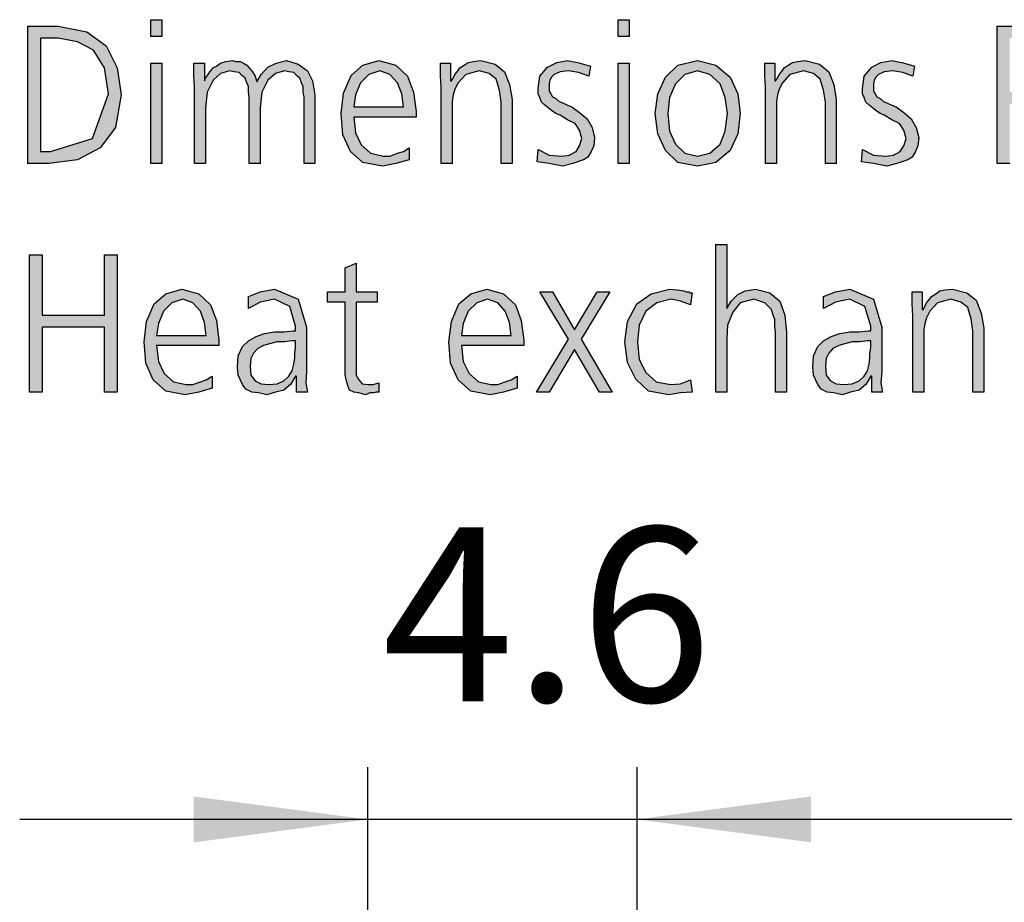
# Model space of a CAD drawing. Units: millimetres. Extents: x -270 to 11963, y 9817 to 18761.
# Drawn here: x 9275 to 9699, y 17822 to 18202 of the extents above; entities that cross this region are included whole.
import ezdxf

# ---------------------------------------------------------------- set-up
doc = ezdxf.new("R2010")
doc.units = ezdxf.units.MM
doc.layers.add('1', color=7, linetype='Continuous')
doc.styles.add('CONVERTER_18', font='txt.shx', dxfattribs={"width": 0.9})
doc.dimstyles.new('ME10_DIM_18', dxfattribs={"dimtxt": 75, "dimasz": 75, "dimexe": 22.5, "dimexo": 15, "dimgap": 27, "dimtad": 1, "dimdec": 1, "dimlfac": 0.03937, "dimdsep": 46, "dimtxsty": 'CONVERTER_18', "dimsah": 1, "dimcen": 0.09, "dimclrd": 6, "dimclre": 6, "dimclrt": 3, "dimadec": 0, "dimazin": 0, "dimtfac": 1, "dimtdec": 4, "dimtix": 1, "dimtmove": 0, "dimatfit": 3, "dimfxl": 1, "dimtolj": 1, "dimtzin": 0, "dimarcsym": 0})
doc.dimstyles.new('ME10_DIM_19', dxfattribs={"dimtxt": 75, "dimasz": 75, "dimexe": 22.5, "dimexo": 15, "dimgap": 27, "dimtad": 1, "dimdec": 1, "dimlfac": 0.03937, "dimdsep": 46, "dimtxsty": 'CONVERTER_18', "dimsah": 1, "dimcen": 0.09, "dimclrd": 6, "dimclre": 6, "dimclrt": 3, "dimadec": 0, "dimazin": 0, "dimtfac": 1, "dimtdec": 4, "dimtix": 1, "dimtmove": 0, "dimatfit": 3, "dimfxl": 1, "dimtolj": 1, "dimtzin": 0, "dimarcsym": 0})

# ---------------------------------------------------------------- blocks, each defined once
blk = doc.blocks.new('*D11')
at = {"layer": '1', "color": 6, "linetype": 'Continuous'}
for p, q in [((9424.89, 17584.67), (9424.89, 17880.02)), ((9540.89, 17567.68), (9540.89, 17880.02)), ((9424.89, 17857.52), (9274.89, 17857.52)), ((9540.89, 17857.52), (9424.89, 17857.52)), ((9690.89, 17857.52), (9540.89, 17857.52))]:
    blk.add_line(p, q, dxfattribs=at)
at = {"layer": '1', "color": 6}
for points in [[(9349.89, 17847.64), (9349.89, 17867.39), (9424.89, 17857.52)], [(9615.89, 17867.39), (9615.89, 17847.64), (9540.89, 17857.52)]]:
    blk.add_solid(points, dxfattribs=at)
at = {"layer": '1', "color": 3, "insert": (9431.05, 17884.9), "char_height": 75, "attachment_point": 7, "rotation": 0.0001, "line_spacing_factor": 0.454545, "style": 'CONVERTER_18'}
blk.add_mtext('4.6', dxfattribs=at)
blk = doc.blocks.new('*D12')
at = {"layer": '1', "color": 6, "linetype": 'Continuous'}
for p, q in [((9540.89, 17567.68), (9540.89, 17880.02)), ((9946.89, 17567.68), (9946.89, 17880.02)), ((9946.89, 17857.52), (9540.89, 17857.52))]:
    blk.add_line(p, q, dxfattribs=at)
at = {"layer": '1', "color": 6}
for points in [[(9615.89, 17867.39), (9615.89, 17847.64), (9540.89, 17857.52)], [(9871.89, 17847.64), (9871.89, 17867.39), (9946.89, 17857.52)]]:
    blk.add_solid(points, dxfattribs=at)
at = {"layer": '1', "color": 3, "insert": (9703.1, 17884.9), "char_height": 75, "attachment_point": 7, "rotation": 0.0001, "line_spacing_factor": 0.454545, "style": 'CONVERTER_18'}
blk.add_mtext('16', dxfattribs=at)

msp = doc.modelspace()

# ---------------------------------------------------------------- hatches: boundary and pattern name
at = {"layer": '1', "linetype": 'Continuous'}
for points in [[(9336.08, 18194.82), (9331.36, 18194.82), (9331.36, 18202.02), (9336.08, 18202.02)], [(9537.49, 18194.82), (9532.77, 18194.82), (9532.77, 18202.02), (9537.49, 18202.02)], [(9331.36, 18183.23), (9336.08, 18183.23), (9336.08, 18140.06), (9331.36, 18140.06)], [(9397.41, 18140.06), (9397.41, 18168.84), (9397.05, 18170.84), (9397.05, 18173.24), (9396.32, 18174.84), (9395.6, 18176.84), (9394.14, 18178.04), (9393.06, 18179.23), (9390.88, 18179.63), (9389.06, 18180.03), (9385.07, 18178.83), (9381.81, 18176.04), (9379.26, 18170.84), (9378.54, 18164.04), (9378.54, 18140.06), (9373.82, 18140.06), (9373.82, 18168.84), (9373.46, 18170.84), (9373.46, 18173.24), (9372.73, 18174.84), (9372.01, 18176.84), (9370.56, 18178.04), (9369.47, 18179.23), (9367.29, 18179.63), (9365.47, 18180.03), (9361.48, 18178.83), (9358.22, 18176.04), (9355.68, 18170.84), (9354.95, 18164.04), (9354.95, 18140.06), (9350.23, 18140.06), (9350.23, 18172.84), (9349.87, 18178.04), (9349.87, 18183.23), (9354.59, 18183.23), (9354.59, 18176.04), (9354.59, 18175.64), (9354.95, 18176.84), (9356.04, 18178.43), (9356.76, 18179.63), (9358.22, 18181.23), (9359.67, 18182.03), (9361.48, 18183.23), (9363.66, 18184.03), (9366.56, 18184.43), (9368.01, 18184.03), (9369.83, 18184.03), (9371.28, 18183.23), (9372.73, 18182.43), (9373.82, 18181.23), (9375.27, 18179.63), (9376.36, 18177.64), (9377.09, 18175.24), (9378.9, 18178.43), (9381.81, 18181.63), (9385.43, 18183.23), (9389.79, 18184.43), (9394.87, 18182.83), (9398.86, 18180.03), (9401.04, 18175.64), (9402.13, 18169.64), (9402.13, 18140.06)], [(9456.56, 18172.84), (9456.2, 18178.04), (9456.2, 18183.23), (9460.56, 18183.23), (9460.56, 18175.64), (9460.92, 18175.64), (9461.64, 18176.84), (9462.37, 18178.43), (9463.46, 18179.63), (9464.55, 18181.23), (9466.36, 18182.43), (9468.18, 18183.63), (9470.35, 18184.03), (9473.62, 18184.43), (9479.79, 18182.83), (9483.78, 18179.63), (9485.96, 18174.04), (9487.05, 18167.64), (9487.05, 18140.06), (9482.33, 18140.06), (9482.33, 18166.44), (9481.6, 18171.64), (9480.15, 18176.44), (9477.25, 18178.83), (9472.89, 18180.03), (9467.09, 18178.43), (9463.82, 18174.84), (9462.37, 18172.04), (9461.64, 18169.64), (9461.28, 18166.84), (9461.28, 18164.04), (9461.28, 18140.06), (9456.56, 18140.06)], [(9498.3, 18146.06), (9503.01, 18143.66), (9508.46, 18143.26), (9511.72, 18143.66), (9514.63, 18145.26), (9516.08, 18147.65), (9517.17, 18150.85), (9516.08, 18154.45), (9514.26, 18157.25), (9511, 18158.85), (9507.73, 18160.85), (9505.92, 18161.65), (9504.1, 18162.84), (9502.65, 18164.04), (9501.2, 18165.24), (9499.75, 18166.44), (9499.02, 18168.44), (9498.3, 18170.04), (9498.3, 18172.44), (9499.02, 18177.64), (9502.29, 18181.63), (9506.28, 18183.63), (9511, 18184.43), (9512.81, 18184.03), (9515.35, 18183.63), (9517.89, 18182.83), (9520.8, 18182.03), (9520.07, 18177.64), (9515.72, 18179.23), (9511.36, 18180.03), (9507.73, 18179.63), (9505.19, 18178.43), (9504.1, 18177.24), (9503.38, 18176.04), (9503.01, 18174.44), (9503.01, 18172.44), (9503.01, 18171.24), (9503.74, 18170.04), (9504.47, 18168.84), (9505.92, 18168.04), (9507.37, 18166.84), (9509.18, 18166.04), (9511, 18165.24), (9512.81, 18164.44), (9516.08, 18162.05), (9519.35, 18159.25), (9521.52, 18155.65), (9522.61, 18151.25), (9522.25, 18147.65), (9521.16, 18145.26), (9519.71, 18142.86), (9517.89, 18141.66), (9513.18, 18140.06), (9508.82, 18138.86), (9503.01, 18140.06), (9497.93, 18140.86)], [(9532.77, 18183.23), (9537.49, 18183.23), (9537.49, 18140.06), (9532.77, 18140.06)], [(9596.28, 18172.84), (9595.92, 18178.04), (9595.92, 18183.23), (9600.27, 18183.23), (9600.27, 18175.64), (9600.64, 18175.64), (9601.36, 18176.84), (9602.09, 18178.43), (9603.18, 18179.63), (9604.26, 18181.23), (9606.08, 18182.43), (9607.89, 18183.63), (9610.07, 18184.03), (9613.34, 18184.43), (9619.51, 18182.83), (9623.5, 18179.63), (9625.68, 18174.04), (9626.76, 18167.64), (9626.76, 18140.06), (9622.05, 18140.06), (9622.05, 18166.44), (9621.32, 18171.64), (9619.87, 18176.44), (9616.97, 18178.83), (9612.61, 18180.03), (9606.81, 18178.43), (9603.54, 18174.84), (9602.09, 18172.04), (9601.36, 18169.64), (9601, 18166.84), (9601, 18164.04), (9601, 18140.06), (9596.28, 18140.06)], [(9638.01, 18146.06), (9642.73, 18143.66), (9648.18, 18143.26), (9651.44, 18143.66), (9654.35, 18145.26), (9655.8, 18147.65), (9656.89, 18150.85), (9655.8, 18154.45), (9653.98, 18157.25), (9650.72, 18158.85), (9647.45, 18160.85), (9645.64, 18161.65), (9643.82, 18162.84), (9642.37, 18164.04), (9640.92, 18165.24), (9639.47, 18166.44), (9638.74, 18168.44), (9638.01, 18170.04), (9638.01, 18172.44), (9638.74, 18177.64), (9642.01, 18181.63), (9646, 18183.63), (9650.72, 18184.43), (9652.53, 18184.03), (9655.07, 18183.63), (9657.61, 18182.83), (9660.51, 18182.03), (9659.79, 18177.64), (9655.43, 18179.23), (9651.08, 18180.03), (9647.45, 18179.63), (9644.91, 18178.43), (9643.82, 18177.24), (9643.1, 18176.04), (9642.73, 18174.44), (9642.73, 18172.44), (9642.73, 18171.24), (9643.46, 18170.04), (9644.18, 18168.84), (9645.64, 18168.04), (9647.09, 18166.84), (9648.9, 18166.04), (9650.72, 18165.24), (9652.53, 18164.44), (9655.8, 18162.05), (9659.06, 18159.25), (9661.24, 18155.65), (9662.33, 18151.25), (9661.97, 18147.65), (9660.88, 18145.26), (9659.43, 18142.86), (9657.61, 18141.66), (9652.89, 18140.06), (9648.54, 18138.86), (9642.73, 18140.06), (9637.65, 18140.86)], [(9574.87, 18105.18), (9579.59, 18105.18), (9579.59, 18077.6), (9581.4, 18080.8), (9584.31, 18083.6), (9587.57, 18085.19), (9591.93, 18085.99), (9598.1, 18084.39), (9602.45, 18080.8), (9604.63, 18074.8), (9605.35, 18067.21), (9605.35, 18041.62), (9600.64, 18041.62), (9600.64, 18067.21), (9600.27, 18070), (9600.27, 18072.8), (9599.55, 18074.8), (9598.82, 18077.2), (9595.92, 18080), (9591.2, 18081.6), (9585.39, 18080), (9582.13, 18076), (9579.95, 18070.4), (9579.59, 18064.81), (9579.59, 18041.62), (9574.87, 18041.62)], [(9279.1, 18100.78), (9284.55, 18100.78), (9284.55, 18074.8), (9311.4, 18074.8), (9311.4, 18100.78), (9316.85, 18100.78), (9316.85, 18041.62), (9311.4, 18041.62), (9311.4, 18069.6), (9284.55, 18069.6), (9284.55, 18041.62), (9279.1, 18041.62)], [(9428.98, 18080.4), (9419.91, 18080.4), (9419.91, 18052.02), (9419.91, 18048.82), (9421, 18046.82), (9422.45, 18045.22), (9424.99, 18044.82), (9427.17, 18044.82), (9429.71, 18045.62), (9429.71, 18041.62), (9428.62, 18041.62), (9427.53, 18041.22), (9425.72, 18041.22), (9423.9, 18040.42), (9421, 18041.22), (9418.82, 18041.62), (9417.01, 18042.42), (9416.28, 18044.42), (9415.56, 18046.82), (9415.19, 18049.22), (9415.19, 18051.62), (9415.19, 18054.81), (9415.19, 18080.4), (9407.57, 18080.4), (9407.57, 18084.79), (9415.19, 18084.79), (9415.19, 18095.19), (9419.91, 18097.19), (9419.91, 18084.79), (9428.98, 18084.79)], [(9511.36, 18064.41), (9499.02, 18084.79), (9504.47, 18084.79), (9513.9, 18068.4), (9523.7, 18084.79), (9529.14, 18084.79), (9516.81, 18064.41), (9530.23, 18041.62), (9524.79, 18041.62), (9513.9, 18060.01), (9503.01, 18041.62), (9497.57, 18041.62)], [(9563.98, 18079.2), (9559.63, 18080.8), (9555.64, 18081.6), (9549.47, 18080), (9544.75, 18076.4), (9541.85, 18070.4), (9541.12, 18063.21), (9541.85, 18055.61), (9544.75, 18050.02), (9549.1, 18046.02), (9555.27, 18044.82), (9559.63, 18045.22), (9563.98, 18046.82), (9564.71, 18041.62), (9559.63, 18041.22), (9554.55, 18040.42), (9545.84, 18042.02), (9540.39, 18047.22), (9536.76, 18054.41), (9535.68, 18063.21), (9536.76, 18072), (9540.76, 18079.6), (9546.93, 18083.99), (9554.91, 18085.99), (9558.18, 18085.59), (9561.08, 18085.19), (9562.17, 18084.79), (9563.26, 18084.79), (9563.98, 18084.39), (9564.71, 18084.39)], [(9659.79, 18074.4), (9659.43, 18079.6), (9659.43, 18084.79), (9663.78, 18084.79), (9663.78, 18077.2), (9664.14, 18077.2), (9664.87, 18078.4), (9665.6, 18080), (9666.68, 18081.2), (9667.77, 18082.8), (9669.59, 18083.99), (9671.4, 18085.19), (9673.58, 18085.59), (9676.85, 18085.99), (9683.01, 18084.39), (9687.01, 18081.2), (9689.18, 18075.6), (9690.27, 18069.2), (9690.27, 18041.62), (9685.56, 18041.62), (9685.56, 18068.01), (9684.83, 18073.2), (9683.38, 18078), (9680.47, 18080.4), (9676.12, 18081.6), (9670.31, 18080), (9667.05, 18076.4), (9665.6, 18073.6), (9664.87, 18071.2), (9664.51, 18068.4), (9664.51, 18065.61), (9664.51, 18041.62), (9659.79, 18041.62)]]:
    msp.add_hatch(color=3, dxfattribs=at).paths.add_polyline_path(points)
h = msp.add_hatch(color=3, dxfattribs=at)
h.paths.add_polyline_path([(9278.38, 18199.22), (9291.44, 18199.22), (9303.78, 18196.82), (9312.13, 18190.83), (9316.85, 18181.23), (9318.66, 18169.64), (9316.12, 18155.65), (9309.59, 18146.86), (9299.79, 18141.66), (9287.45, 18140.06), (9278.38, 18140.06)])
h.paths.add_polyline_path([(9283.82, 18145.26), (9288.18, 18145.26), (9306.32, 18150.85), (9313.22, 18170.04), (9311.4, 18181.23), (9306.68, 18188.83), (9299.79, 18192.43), (9291.44, 18194.03), (9283.82, 18194.03)], flags=16)
h = msp.add_hatch(color=3, dxfattribs=at)
h.paths.add_polyline_path([(9696.08, 18199.22), (9709.14, 18199.22), (9721.48, 18194.82), (9726.2, 18182.43), (9724.75, 18174.84), (9721.12, 18169.64), (9715.68, 18166.44), (9708.78, 18165.64), (9701.52, 18165.64), (9701.52, 18140.06), (9696.08, 18140.06)])
h.paths.add_polyline_path([(9701.52, 18170.84), (9705.15, 18170.84), (9708.06, 18170.84), (9710.96, 18171.24), (9713.5, 18171.24), (9716.04, 18172.44), (9717.85, 18173.64), (9719.31, 18176.04), (9720.39, 18178.83), (9720.76, 18182.43), (9717.85, 18190.83), (9709.87, 18194.03), (9701.52, 18194.03)], flags=16)
h = msp.add_hatch(color=3, dxfattribs=at)
h.paths.add_polyline_path([(9442.77, 18141.66), (9436.97, 18140.06), (9431.16, 18138.86), (9422.81, 18140.46), (9417.37, 18145.26), (9414.1, 18152.45), (9413.38, 18161.65), (9414.47, 18170.44), (9417.73, 18178.04), (9422.81, 18182.43), (9429.71, 18184.43), (9436.97, 18182.43), (9442.05, 18177.64), (9444.59, 18170.84), (9445.68, 18162.45), (9445.68, 18160.05), (9418.82, 18160.05), (9419.55, 18153.25), (9422.09, 18148.05), (9426.08, 18144.46), (9431.52, 18143.26), (9434.43, 18143.26), (9437.69, 18144.46), (9440.23, 18145.26), (9442.77, 18146.86)])
h.paths.add_polyline_path([(9440.23, 18164.44), (9439.51, 18170.04), (9437.69, 18174.84), (9434.43, 18178.43), (9430.07, 18180.03), (9425.35, 18178.43), (9421.72, 18174.84), (9419.55, 18169.64), (9418.82, 18164.44)], flags=16)
h = msp.add_hatch(color=3, dxfattribs=at)
h.paths.add_polyline_path([(9548.74, 18161.65), (9549.83, 18170.04), (9553.1, 18177.24), (9558.54, 18182.43), (9566.89, 18184.43), (9574.87, 18182.43), (9581.04, 18177.24), (9584.31, 18170.04), (9585.39, 18161.65), (9584.31, 18152.85), (9581.04, 18145.66), (9574.87, 18140.46), (9566.89, 18138.86), (9558.54, 18140.46), (9553.1, 18145.66), (9549.83, 18152.85)])
h.paths.add_polyline_path([(9554.18, 18161.65), (9554.91, 18154.05), (9557.45, 18148.45), (9561.44, 18144.46), (9566.89, 18143.26), (9572.33, 18144.46), (9576.68, 18148.45), (9578.86, 18154.05), (9579.95, 18161.65), (9578.86, 18168.44), (9576.68, 18174.44), (9572.33, 18178.43), (9566.89, 18180.03), (9561.44, 18178.43), (9557.45, 18174.44), (9554.91, 18168.44)], flags=16)
h = msp.add_hatch(color=3, dxfattribs=at)
h.paths.add_polyline_path([(9357.85, 18043.22), (9352.05, 18041.62), (9346.24, 18040.42), (9337.89, 18042.02), (9332.45, 18046.82), (9329.18, 18054.01), (9328.46, 18063.21), (9329.55, 18072), (9332.81, 18079.6), (9337.89, 18083.99), (9344.79, 18085.99), (9352.05, 18083.99), (9357.13, 18079.2), (9359.67, 18072.4), (9360.76, 18064.01), (9360.76, 18061.61), (9333.9, 18061.61), (9334.63, 18054.81), (9337.17, 18049.62), (9341.16, 18046.02), (9346.6, 18044.82), (9349.51, 18044.82), (9352.77, 18046.02), (9355.31, 18046.82), (9357.85, 18048.42)])
h.paths.add_polyline_path([(9355.31, 18066.01), (9354.59, 18071.6), (9352.77, 18076.4), (9349.51, 18080), (9345.15, 18081.6), (9340.43, 18080), (9336.81, 18076.4), (9334.63, 18071.2), (9333.9, 18066.01)], flags=16)
h = msp.add_hatch(color=3, dxfattribs=at)
h.paths.add_polyline_path([(9394.14, 18048.42), (9393.78, 18048.42), (9391.6, 18044.82), (9388.7, 18042.42), (9385.07, 18041.62), (9381.44, 18040.42), (9377.81, 18041.22), (9374.91, 18041.62), (9372.37, 18042.82), (9370.92, 18044.82), (9369.1, 18048.82), (9368.74, 18052.41), (9369.1, 18057.21), (9370.92, 18061.21), (9373.46, 18063.61), (9376.72, 18065.61), (9380.35, 18066.81), (9384.71, 18067.61), (9388.7, 18067.61), (9392.69, 18068.01), (9393.78, 18068.01), (9393.78, 18070), (9391.24, 18078.4), (9384.71, 18081.6), (9378.54, 18080.4), (9373.46, 18077.6), (9373.46, 18082.8), (9378.54, 18084.79), (9384.71, 18085.99), (9394.87, 18081.6), (9398.5, 18069.6), (9398.5, 18050.42), (9398.14, 18045.62), (9398.86, 18041.62), (9394.14, 18041.62)])
h.paths.add_polyline_path([(9393.78, 18063.61), (9392.33, 18063.61), (9389.06, 18063.21), (9385.8, 18063.21), (9382.53, 18062.41), (9379.99, 18061.61), (9377.45, 18060.41), (9375.64, 18058.41), (9374.55, 18056.01), (9374.18, 18052.81), (9374.55, 18048.82), (9376.36, 18046.42), (9378.9, 18045.22), (9382.17, 18044.82), (9385.8, 18045.22), (9388.7, 18046.42), (9390.88, 18048.42), (9392.33, 18050.82), (9393.06, 18053.61), (9393.42, 18056.41), (9393.42, 18058.41), (9393.78, 18060.81)], flags=16)
h = msp.add_hatch(color=3, dxfattribs=at)
h.paths.add_polyline_path([(9489.22, 18043.22), (9483.42, 18041.62), (9477.61, 18040.42), (9469.26, 18042.02), (9463.82, 18046.82), (9460.56, 18054.01), (9459.83, 18063.21), (9460.92, 18072), (9464.18, 18079.6), (9469.26, 18083.99), (9476.16, 18085.99), (9483.42, 18083.99), (9488.5, 18079.2), (9491.04, 18072.4), (9492.13, 18064.01), (9492.13, 18061.61), (9465.27, 18061.61), (9466, 18054.81), (9468.54, 18049.62), (9472.53, 18046.02), (9477.97, 18044.82), (9480.88, 18044.82), (9484.14, 18046.02), (9486.68, 18046.82), (9489.22, 18048.42)])
h.paths.add_polyline_path([(9486.68, 18066.01), (9485.96, 18071.6), (9484.14, 18076.4), (9480.88, 18080), (9476.52, 18081.6), (9471.81, 18080), (9468.18, 18076.4), (9466, 18071.2), (9465.27, 18066.01)], flags=16)
h = msp.add_hatch(color=3, dxfattribs=at)
h.paths.add_polyline_path([(9642.01, 18048.42), (9641.64, 18048.42), (9639.47, 18044.82), (9636.56, 18042.42), (9632.93, 18041.62), (9629.31, 18040.42), (9625.68, 18041.22), (9622.77, 18041.62), (9620.23, 18042.82), (9618.78, 18044.82), (9616.97, 18048.82), (9616.6, 18052.41), (9616.97, 18057.21), (9618.78, 18061.21), (9621.32, 18063.61), (9624.59, 18065.61), (9628.22, 18066.81), (9632.57, 18067.61), (9636.56, 18067.61), (9640.56, 18068.01), (9641.64, 18068.01), (9641.64, 18070), (9639.1, 18078.4), (9632.57, 18081.6), (9626.4, 18080.4), (9621.32, 18077.6), (9621.32, 18082.8), (9626.4, 18084.79), (9632.57, 18085.99), (9642.73, 18081.6), (9646.36, 18069.6), (9646.36, 18050.42), (9646, 18045.62), (9646.72, 18041.62), (9642.01, 18041.62)])
h.paths.add_polyline_path([(9641.64, 18063.61), (9640.19, 18063.61), (9636.93, 18063.21), (9633.66, 18063.21), (9630.39, 18062.41), (9627.85, 18061.61), (9625.31, 18060.41), (9623.5, 18058.41), (9622.41, 18056.01), (9622.05, 18052.81), (9622.41, 18048.82), (9624.22, 18046.42), (9626.76, 18045.22), (9630.03, 18044.82), (9633.66, 18045.22), (9636.56, 18046.42), (9638.74, 18048.42), (9640.19, 18050.82), (9640.92, 18053.61), (9641.28, 18056.41), (9641.28, 18058.41), (9641.64, 18060.81)], flags=16)

# ---------------------------------------------------------------- linework, layer by layer
at = {"layer": '1', "color": 3, "linetype": 'Continuous'}
for p, q in [((9331.36, 18202.02), (9336.08, 18202.02)), ((9331.36, 18194.82), (9331.36, 18202.02)), ((9336.08, 18202.02), (9336.08, 18194.82)), ((9532.77, 18202.02), (9537.49, 18202.02)), ((9532.77, 18194.82), (9532.77, 18202.02)), ((9537.49, 18202.02), (9537.49, 18194.82)), ((9278.38, 18140.06), (9278.38, 18199.22)), ((9278.38, 18199.22), (9291.44, 18199.22)), ((9291.44, 18199.22), (9303.78, 18196.82)), ((9696.08, 18140.06), (9696.08, 18199.22)), ((9696.08, 18199.22), (9709.14, 18199.22)), ((9283.82, 18194.03), (9283.82, 18145.26)), ((9291.44, 18194.03), (9283.82, 18194.03)), ((9299.79, 18192.43), (9291.44, 18194.03)), ((9303.78, 18196.82), (9312.13, 18190.83)), ((9336.08, 18194.82), (9331.36, 18194.82)), ((9537.49, 18194.82), (9532.77, 18194.82)), ((9306.68, 18188.83), (9299.79, 18192.43)), ((9311.4, 18181.23), (9306.68, 18188.83)), ((9312.13, 18190.83), (9316.85, 18181.23)), ((9313.22, 18170.04), (9311.4, 18181.23)), ((9316.85, 18181.23), (9318.66, 18169.64)), ((9331.36, 18140.06), (9331.36, 18183.23)), ((9331.36, 18183.23), (9336.08, 18183.23)), ((9336.08, 18183.23), (9336.08, 18140.06)), ((9349.87, 18183.23), (9354.59, 18183.23)), ((9349.87, 18178.04), (9349.87, 18183.23)), ((9354.59, 18183.23), (9354.59, 18176.04)), ((9356.76, 18179.63), (9358.22, 18181.23)), ((9358.22, 18181.23), (9359.67, 18182.03)), ((9359.67, 18182.03), (9361.48, 18183.23)), ((9361.48, 18183.23), (9363.66, 18184.03)), ((9363.66, 18184.03), (9366.56, 18184.43)), ((9366.56, 18184.43), (9368.01, 18184.03)), ((9368.01, 18184.03), (9369.83, 18184.03)), ((9369.83, 18184.03), (9371.28, 18183.23)), ((9371.28, 18183.23), (9372.73, 18182.43)), ((9372.73, 18182.43), (9373.82, 18181.23)), ((9373.82, 18181.23), (9375.27, 18179.63)), ((9378.9, 18178.43), (9381.81, 18181.63)), ((9381.81, 18181.63), (9385.43, 18183.23)), ((9385.43, 18183.23), (9389.79, 18184.43)), ((9389.79, 18184.43), (9394.87, 18182.83)), ((9394.87, 18182.83), (9398.86, 18180.03)), ((9417.73, 18178.04), (9422.81, 18182.43)), ((9422.81, 18182.43), (9429.71, 18184.43)), ((9429.71, 18184.43), (9436.97, 18182.43)), ((9436.97, 18182.43), (9442.05, 18177.64)), ((9456.2, 18183.23), (9460.56, 18183.23)), ((9456.2, 18178.04), (9456.2, 18183.23)), ((9460.56, 18183.23), (9460.56, 18175.64)), ((9463.46, 18179.63), (9464.55, 18181.23)), ((9464.55, 18181.23), (9466.36, 18182.43)), ((9466.36, 18182.43), (9468.18, 18183.63)), ((9468.18, 18183.63), (9470.35, 18184.03)), ((9470.35, 18184.03), (9473.62, 18184.43)), ((9473.62, 18184.43), (9479.79, 18182.83)), ((9479.79, 18182.83), (9483.78, 18179.63)), ((9499.02, 18177.64), (9502.29, 18181.63)), ((9502.29, 18181.63), (9506.28, 18183.63)), ((9506.28, 18183.63), (9511, 18184.43)), ((9511, 18184.43), (9512.81, 18184.03)), ((9512.81, 18184.03), (9515.35, 18183.63)), ((9515.35, 18183.63), (9517.89, 18182.83)), ((9517.89, 18182.83), (9520.8, 18182.03)), ((9520.8, 18182.03), (9520.07, 18177.64)), ((9532.77, 18140.06), (9532.77, 18183.23)), ((9532.77, 18183.23), (9537.49, 18183.23)), ((9537.49, 18183.23), (9537.49, 18140.06)), ((9553.1, 18177.24), (9558.54, 18182.43)), ((9558.54, 18182.43), (9566.89, 18184.43)), ((9566.89, 18184.43), (9574.87, 18182.43)), ((9574.87, 18182.43), (9581.04, 18177.24)), ((9595.92, 18183.23), (9600.27, 18183.23)), ((9595.92, 18178.04), (9595.92, 18183.23)), ((9600.27, 18183.23), (9600.27, 18175.64)), ((9603.18, 18179.63), (9604.26, 18181.23)), ((9604.26, 18181.23), (9606.08, 18182.43)), ((9606.08, 18182.43), (9607.89, 18183.63)), ((9607.89, 18183.63), (9610.07, 18184.03)), ((9610.07, 18184.03), (9613.34, 18184.43)), ((9613.34, 18184.43), (9619.51, 18182.83)), ((9619.51, 18182.83), (9623.5, 18179.63)), ((9638.74, 18177.64), (9642.01, 18181.63)), ((9642.01, 18181.63), (9646, 18183.63)), ((9646, 18183.63), (9650.72, 18184.43)), ((9650.72, 18184.43), (9652.53, 18184.03)), ((9652.53, 18184.03), (9655.07, 18183.63)), ((9655.07, 18183.63), (9657.61, 18182.83)), ((9657.61, 18182.83), (9660.51, 18182.03)), ((9660.51, 18182.03), (9659.79, 18177.64)), ((9350.23, 18172.84), (9349.87, 18178.04)), ((9354.59, 18175.64), (9354.95, 18176.84)), ((9354.59, 18176.04), (9354.59, 18175.64)), ((9354.95, 18176.84), (9356.04, 18178.43)), ((9358.22, 18176.04), (9355.68, 18170.84)), ((9356.04, 18178.43), (9356.76, 18179.63)), ((9361.48, 18178.83), (9358.22, 18176.04)), ((9365.47, 18180.03), (9361.48, 18178.83)), ((9367.29, 18179.63), (9365.47, 18180.03)), ((9369.47, 18179.23), (9367.29, 18179.63)), ((9370.56, 18178.04), (9369.47, 18179.23)), ((9372.01, 18176.84), (9370.56, 18178.04)), ((9372.73, 18174.84), (9372.01, 18176.84)), ((9375.27, 18179.63), (9376.36, 18177.64)), ((9376.36, 18177.64), (9377.09, 18175.24)), ((9377.09, 18175.24), (9378.9, 18178.43)), ((9381.81, 18176.04), (9379.26, 18170.84)), ((9385.07, 18178.83), (9381.81, 18176.04)), ((9389.06, 18180.03), (9385.07, 18178.83)), ((9390.88, 18179.63), (9389.06, 18180.03)), ((9393.06, 18179.23), (9390.88, 18179.63)), ((9394.14, 18178.04), (9393.06, 18179.23)), ((9395.6, 18176.84), (9394.14, 18178.04)), ((9396.32, 18174.84), (9395.6, 18176.84)), ((9398.86, 18180.03), (9401.04, 18175.64)), ((9414.47, 18170.44), (9417.73, 18178.04)), ((9425.35, 18178.43), (9421.72, 18174.84)), ((9430.07, 18180.03), (9425.35, 18178.43)), ((9434.43, 18178.43), (9430.07, 18180.03)), ((9437.69, 18174.84), (9434.43, 18178.43)), ((9442.05, 18177.64), (9444.59, 18170.84)), ((9456.56, 18172.84), (9456.2, 18178.04)), ((9460.92, 18175.64), (9461.64, 18176.84)), ((9461.64, 18176.84), (9462.37, 18178.43)), ((9462.37, 18178.43), (9463.46, 18179.63)), ((9467.09, 18178.43), (9463.82, 18174.84)), ((9472.89, 18180.03), (9467.09, 18178.43)), ((9477.25, 18178.83), (9472.89, 18180.03)), ((9480.15, 18176.44), (9477.25, 18178.83)), ((9481.6, 18171.64), (9480.15, 18176.44)), ((9483.78, 18179.63), (9485.96, 18174.04)), ((9498.3, 18172.44), (9499.02, 18177.64)), ((9503.38, 18176.04), (9503.01, 18174.44)), ((9504.1, 18177.24), (9503.38, 18176.04)), ((9505.19, 18178.43), (9504.1, 18177.24)), ((9507.73, 18179.63), (9505.19, 18178.43)), ((9511.36, 18180.03), (9507.73, 18179.63)), ((9515.72, 18179.23), (9511.36, 18180.03)), ((9520.07, 18177.64), (9515.72, 18179.23)), ((9549.83, 18170.04), (9553.1, 18177.24)), ((9561.44, 18178.43), (9557.45, 18174.44)), ((9566.89, 18180.03), (9561.44, 18178.43)), ((9572.33, 18178.43), (9566.89, 18180.03)), ((9576.68, 18174.44), (9572.33, 18178.43)), ((9581.04, 18177.24), (9584.31, 18170.04)), ((9596.28, 18172.84), (9595.92, 18178.04)), ((9600.64, 18175.64), (9601.36, 18176.84)), ((9601.36, 18176.84), (9602.09, 18178.43)), ((9602.09, 18178.43), (9603.18, 18179.63)), ((9606.81, 18178.43), (9603.54, 18174.84)), ((9612.61, 18180.03), (9606.81, 18178.43)), ((9616.97, 18178.83), (9612.61, 18180.03)), ((9619.87, 18176.44), (9616.97, 18178.83)), ((9621.32, 18171.64), (9619.87, 18176.44)), ((9623.5, 18179.63), (9625.68, 18174.04)), ((9638.01, 18172.44), (9638.74, 18177.64)), ((9643.1, 18176.04), (9642.73, 18174.44)), ((9643.82, 18177.24), (9643.1, 18176.04)), ((9644.91, 18178.43), (9643.82, 18177.24)), ((9647.45, 18179.63), (9644.91, 18178.43)), ((9651.08, 18180.03), (9647.45, 18179.63)), ((9655.43, 18179.23), (9651.08, 18180.03)), ((9659.79, 18177.64), (9655.43, 18179.23)), ((9350.23, 18140.06), (9350.23, 18172.84)), ((9373.46, 18173.24), (9372.73, 18174.84)), ((9373.46, 18170.84), (9373.46, 18173.24)), ((9397.05, 18173.24), (9396.32, 18174.84)), ((9397.05, 18170.84), (9397.05, 18173.24)), ((9401.04, 18175.64), (9402.13, 18169.64)), ((9421.72, 18174.84), (9419.55, 18169.64)), ((9439.51, 18170.04), (9437.69, 18174.84)), ((9456.56, 18140.06), (9456.56, 18172.84)), ((9460.56, 18175.64), (9460.92, 18175.64)), ((9462.37, 18172.04), (9461.64, 18169.64)), ((9463.82, 18174.84), (9462.37, 18172.04)), ((9485.96, 18174.04), (9487.05, 18167.64)), ((9498.3, 18170.04), (9498.3, 18172.44)), ((9503.01, 18174.44), (9503.01, 18172.44)), ((9503.01, 18172.44), (9503.01, 18171.24)), ((9557.45, 18174.44), (9554.91, 18168.44)), ((9578.86, 18168.44), (9576.68, 18174.44)), ((9596.28, 18140.06), (9596.28, 18172.84)), ((9600.27, 18175.64), (9600.64, 18175.64)), ((9602.09, 18172.04), (9601.36, 18169.64)), ((9603.54, 18174.84), (9602.09, 18172.04)), ((9625.68, 18174.04), (9626.76, 18167.64)), ((9638.01, 18170.04), (9638.01, 18172.44)), ((9642.73, 18174.44), (9642.73, 18172.44)), ((9642.73, 18172.44), (9642.73, 18171.24)), ((9306.32, 18150.85), (9313.22, 18170.04)), ((9318.66, 18169.64), (9316.12, 18155.65)), ((9355.68, 18170.84), (9354.95, 18164.04)), ((9373.82, 18168.84), (9373.46, 18170.84)), ((9373.82, 18140.06), (9373.82, 18168.84)), ((9379.26, 18170.84), (9378.54, 18164.04)), ((9397.41, 18168.84), (9397.05, 18170.84)), ((9397.41, 18140.06), (9397.41, 18168.84)), ((9402.13, 18169.64), (9402.13, 18140.06)), ((9413.38, 18161.65), (9414.47, 18170.44)), ((9419.55, 18169.64), (9418.82, 18164.44)), ((9440.23, 18164.44), (9439.51, 18170.04)), ((9444.59, 18170.84), (9445.68, 18162.45)), ((9461.64, 18169.64), (9461.28, 18166.84)), ((9482.33, 18166.44), (9481.6, 18171.64)), ((9487.05, 18167.64), (9487.05, 18140.06)), ((9499.02, 18168.44), (9498.3, 18170.04)), ((9499.75, 18166.44), (9499.02, 18168.44)), ((9503.01, 18171.24), (9503.74, 18170.04)), ((9503.74, 18170.04), (9504.47, 18168.84)), ((9504.47, 18168.84), (9505.92, 18168.04)), ((9505.92, 18168.04), (9507.37, 18166.84)), ((9548.74, 18161.65), (9549.83, 18170.04)), ((9554.91, 18168.44), (9554.18, 18161.65)), ((9579.95, 18161.65), (9578.86, 18168.44)), ((9584.31, 18170.04), (9585.39, 18161.65)), ((9601.36, 18169.64), (9601, 18166.84)), ((9622.05, 18166.44), (9621.32, 18171.64)), ((9626.76, 18167.64), (9626.76, 18140.06)), ((9638.74, 18168.44), (9638.01, 18170.04)), ((9639.47, 18166.44), (9638.74, 18168.44)), ((9642.73, 18171.24), (9643.46, 18170.04)), ((9643.46, 18170.04), (9644.18, 18168.84)), ((9644.18, 18168.84), (9645.64, 18168.04)), ((9645.64, 18168.04), (9647.09, 18166.84)), ((9354.95, 18164.04), (9354.95, 18140.06)), ((9378.54, 18164.04), (9378.54, 18140.06)), ((9418.82, 18164.44), (9440.23, 18164.44)), ((9461.28, 18166.84), (9461.28, 18164.04)), ((9461.28, 18164.04), (9461.28, 18140.06)), ((9482.33, 18140.06), (9482.33, 18166.44)), ((9501.2, 18165.24), (9499.75, 18166.44)), ((9502.65, 18164.04), (9501.2, 18165.24)), ((9504.1, 18162.84), (9502.65, 18164.04)), ((9507.37, 18166.84), (9509.18, 18166.04)), ((9509.18, 18166.04), (9511, 18165.24)), ((9511, 18165.24), (9512.81, 18164.44)), ((9512.81, 18164.44), (9516.08, 18162.05)), ((9601, 18166.84), (9601, 18164.04)), ((9601, 18164.04), (9601, 18140.06)), ((9622.05, 18140.06), (9622.05, 18166.44)), ((9640.92, 18165.24), (9639.47, 18166.44)), ((9642.37, 18164.04), (9640.92, 18165.24)), ((9643.82, 18162.84), (9642.37, 18164.04)), ((9647.09, 18166.84), (9648.9, 18166.04)), ((9648.9, 18166.04), (9650.72, 18165.24)), ((9650.72, 18165.24), (9652.53, 18164.44)), ((9652.53, 18164.44), (9655.8, 18162.05)), ((9414.1, 18152.45), (9413.38, 18161.65)), ((9418.82, 18160.05), (9419.55, 18153.25)), ((9445.68, 18160.05), (9418.82, 18160.05)), ((9445.68, 18162.45), (9445.68, 18160.05)), ((9505.92, 18161.65), (9504.1, 18162.84)), ((9507.73, 18160.85), (9505.92, 18161.65)), ((9511, 18158.85), (9507.73, 18160.85)), ((9516.08, 18162.05), (9519.35, 18159.25)), ((9519.35, 18159.25), (9521.52, 18155.65)), ((9549.83, 18152.85), (9548.74, 18161.65)), ((9554.18, 18161.65), (9554.91, 18154.05)), ((9578.86, 18154.05), (9579.95, 18161.65)), ((9585.39, 18161.65), (9584.31, 18152.85)), ((9645.64, 18161.65), (9643.82, 18162.84)), ((9647.45, 18160.85), (9645.64, 18161.65)), ((9650.72, 18158.85), (9647.45, 18160.85)), ((9655.8, 18162.05), (9659.06, 18159.25)), ((9659.06, 18159.25), (9661.24, 18155.65)), ((9316.12, 18155.65), (9309.59, 18146.86)), ((9514.26, 18157.25), (9511, 18158.85)), ((9516.08, 18154.45), (9514.26, 18157.25)), ((9521.52, 18155.65), (9522.61, 18151.25)), ((9653.98, 18157.25), (9650.72, 18158.85)), ((9655.8, 18154.45), (9653.98, 18157.25)), ((9661.24, 18155.65), (9662.33, 18151.25)), ((9288.18, 18145.26), (9306.32, 18150.85)), ((9417.37, 18145.26), (9414.1, 18152.45)), ((9419.55, 18153.25), (9422.09, 18148.05)), ((9517.17, 18150.85), (9516.08, 18154.45)), ((9516.08, 18147.65), (9517.17, 18150.85)), ((9522.61, 18151.25), (9522.25, 18147.65)), ((9553.1, 18145.66), (9549.83, 18152.85)), ((9554.91, 18154.05), (9557.45, 18148.45)), ((9576.68, 18148.45), (9578.86, 18154.05)), ((9584.31, 18152.85), (9581.04, 18145.66)), ((9656.89, 18150.85), (9655.8, 18154.45)), ((9655.8, 18147.65), (9656.89, 18150.85)), ((9662.33, 18151.25), (9661.97, 18147.65)), ((9309.59, 18146.86), (9299.79, 18141.66)), ((9422.09, 18148.05), (9426.08, 18144.46)), ((9440.23, 18145.26), (9442.77, 18146.86)), ((9442.77, 18146.86), (9442.77, 18141.66)), ((9514.63, 18145.26), (9516.08, 18147.65)), ((9522.25, 18147.65), (9521.16, 18145.26)), ((9557.45, 18148.45), (9561.44, 18144.46)), ((9572.33, 18144.46), (9576.68, 18148.45)), ((9654.35, 18145.26), (9655.8, 18147.65)), ((9661.97, 18147.65), (9660.88, 18145.26)), ((9283.82, 18145.26), (9288.18, 18145.26)), ((9422.81, 18140.46), (9417.37, 18145.26)), ((9426.08, 18144.46), (9431.52, 18143.26)), ((9431.52, 18143.26), (9434.43, 18143.26)), ((9434.43, 18143.26), (9437.69, 18144.46)), ((9437.69, 18144.46), (9440.23, 18145.26)), ((9497.93, 18140.86), (9498.3, 18146.06)), ((9498.3, 18146.06), (9503.01, 18143.66)), ((9503.01, 18143.66), (9508.46, 18143.26)), ((9508.46, 18143.26), (9511.72, 18143.66)), ((9511.72, 18143.66), (9514.63, 18145.26)), ((9519.71, 18142.86), (9517.89, 18141.66)), ((9521.16, 18145.26), (9519.71, 18142.86)), ((9558.54, 18140.46), (9553.1, 18145.66)), ((9561.44, 18144.46), (9566.89, 18143.26)), ((9566.89, 18143.26), (9572.33, 18144.46)), ((9581.04, 18145.66), (9574.87, 18140.46)), ((9637.65, 18140.86), (9638.01, 18146.06)), ((9638.01, 18146.06), (9642.73, 18143.66)), ((9642.73, 18143.66), (9648.18, 18143.26)), ((9648.18, 18143.26), (9651.44, 18143.66)), ((9651.44, 18143.66), (9654.35, 18145.26)), ((9659.43, 18142.86), (9657.61, 18141.66)), ((9660.88, 18145.26), (9659.43, 18142.86)), ((9287.45, 18140.06), (9278.38, 18140.06)), ((9299.79, 18141.66), (9287.45, 18140.06)), ((9336.08, 18140.06), (9331.36, 18140.06)), ((9354.95, 18140.06), (9350.23, 18140.06)), ((9378.54, 18140.06), (9373.82, 18140.06)), ((9402.13, 18140.06), (9397.41, 18140.06)), ((9431.16, 18138.86), (9422.81, 18140.46)), ((9436.97, 18140.06), (9431.16, 18138.86)), ((9442.77, 18141.66), (9436.97, 18140.06)), ((9461.28, 18140.06), (9456.56, 18140.06)), ((9487.05, 18140.06), (9482.33, 18140.06)), ((9503.01, 18140.06), (9497.93, 18140.86)), ((9508.82, 18138.86), (9503.01, 18140.06)), ((9513.18, 18140.06), (9508.82, 18138.86)), ((9517.89, 18141.66), (9513.18, 18140.06)), ((9537.49, 18140.06), (9532.77, 18140.06)), ((9566.89, 18138.86), (9558.54, 18140.46)), ((9574.87, 18140.46), (9566.89, 18138.86)), ((9601, 18140.06), (9596.28, 18140.06)), ((9626.76, 18140.06), (9622.05, 18140.06)), ((9642.73, 18140.06), (9637.65, 18140.86)), ((9648.54, 18138.86), (9642.73, 18140.06)), ((9652.89, 18140.06), (9648.54, 18138.86)), ((9657.61, 18141.66), (9652.89, 18140.06)), ((9701.52, 18140.06), (9696.08, 18140.06)), ((9574.87, 18041.62), (9574.87, 18105.18)), ((9574.87, 18105.18), (9579.59, 18105.18)), ((9579.59, 18105.18), (9579.59, 18077.6)), ((9279.1, 18041.62), (9279.1, 18100.78)), ((9279.1, 18100.78), (9284.55, 18100.78)), ((9284.55, 18100.78), (9284.55, 18074.8)), ((9311.4, 18100.78), (9316.85, 18100.78)), ((9311.4, 18074.8), (9311.4, 18100.78)), ((9316.85, 18100.78), (9316.85, 18041.62)), ((9415.19, 18095.19), (9419.91, 18097.19)), ((9419.91, 18097.19), (9419.91, 18084.79)), ((9415.19, 18084.79), (9415.19, 18095.19)), ((9332.81, 18079.6), (9337.89, 18083.99)), ((9337.89, 18083.99), (9344.79, 18085.99)), ((9344.79, 18085.99), (9352.05, 18083.99)), ((9352.05, 18083.99), (9357.13, 18079.2)), ((9373.46, 18082.8), (9378.54, 18084.79)), ((9373.46, 18077.6), (9373.46, 18082.8)), ((9378.54, 18084.79), (9384.71, 18085.99)), ((9384.71, 18085.99), (9394.87, 18081.6)), ((9407.57, 18084.79), (9415.19, 18084.79)), ((9407.57, 18080.4), (9407.57, 18084.79)), ((9419.91, 18084.79), (9428.98, 18084.79)), ((9428.98, 18084.79), (9428.98, 18080.4)), ((9464.18, 18079.6), (9469.26, 18083.99)), ((9469.26, 18083.99), (9476.16, 18085.99)), ((9476.16, 18085.99), (9483.42, 18083.99)), ((9483.42, 18083.99), (9488.5, 18079.2)), ((9499.02, 18084.79), (9504.47, 18084.79)), ((9511.36, 18064.41), (9499.02, 18084.79)), ((9504.47, 18084.79), (9513.9, 18068.4)), ((9513.9, 18068.4), (9523.7, 18084.79)), ((9529.14, 18084.79), (9516.81, 18064.41)), ((9523.7, 18084.79), (9529.14, 18084.79)), ((9540.76, 18079.6), (9546.93, 18083.99)), ((9546.93, 18083.99), (9554.91, 18085.99)), ((9554.91, 18085.99), (9558.18, 18085.59)), ((9558.18, 18085.59), (9561.08, 18085.19)), ((9561.08, 18085.19), (9562.17, 18084.79)), ((9562.17, 18084.79), (9563.26, 18084.79)), ((9563.26, 18084.79), (9563.98, 18084.39)), ((9564.71, 18084.39), (9563.98, 18079.2)), ((9563.98, 18084.39), (9564.71, 18084.39)), ((9581.4, 18080.8), (9584.31, 18083.6)), ((9584.31, 18083.6), (9587.57, 18085.19)), ((9587.57, 18085.19), (9591.93, 18085.99)), ((9591.93, 18085.99), (9598.1, 18084.39)), ((9598.1, 18084.39), (9602.45, 18080.8)), ((9621.32, 18082.8), (9626.4, 18084.79)), ((9621.32, 18077.6), (9621.32, 18082.8)), ((9626.4, 18084.79), (9632.57, 18085.99)), ((9632.57, 18085.99), (9642.73, 18081.6)), ((9659.43, 18084.79), (9663.78, 18084.79)), ((9659.43, 18079.6), (9659.43, 18084.79)), ((9663.78, 18084.79), (9663.78, 18077.2)), ((9666.68, 18081.2), (9667.77, 18082.8)), ((9667.77, 18082.8), (9669.59, 18083.99)), ((9669.59, 18083.99), (9671.4, 18085.19)), ((9671.4, 18085.19), (9673.58, 18085.59)), ((9673.58, 18085.59), (9676.85, 18085.99)), ((9676.85, 18085.99), (9683.01, 18084.39)), ((9683.01, 18084.39), (9687.01, 18081.2)), ((9329.55, 18072), (9332.81, 18079.6)), ((9340.43, 18080), (9336.81, 18076.4)), ((9345.15, 18081.6), (9340.43, 18080)), ((9349.51, 18080), (9345.15, 18081.6)), ((9352.77, 18076.4), (9349.51, 18080)), ((9357.13, 18079.2), (9359.67, 18072.4)), ((9378.54, 18080.4), (9373.46, 18077.6)), ((9384.71, 18081.6), (9378.54, 18080.4)), ((9391.24, 18078.4), (9384.71, 18081.6)), ((9393.78, 18070), (9391.24, 18078.4)), ((9394.87, 18081.6), (9398.5, 18069.6)), ((9415.19, 18080.4), (9407.57, 18080.4)), ((9415.19, 18054.81), (9415.19, 18080.4)), ((9419.91, 18080.4), (9419.91, 18052.02)), ((9428.98, 18080.4), (9419.91, 18080.4)), ((9460.92, 18072), (9464.18, 18079.6)), ((9471.81, 18080), (9468.18, 18076.4)), ((9476.52, 18081.6), (9471.81, 18080)), ((9480.88, 18080), (9476.52, 18081.6)), ((9484.14, 18076.4), (9480.88, 18080)), ((9488.5, 18079.2), (9491.04, 18072.4)), ((9536.76, 18072), (9540.76, 18079.6)), ((9549.47, 18080), (9544.75, 18076.4)), ((9555.64, 18081.6), (9549.47, 18080)), ((9559.63, 18080.8), (9555.64, 18081.6)), ((9563.98, 18079.2), (9559.63, 18080.8)), ((9579.59, 18077.6), (9581.4, 18080.8)), ((9585.39, 18080), (9582.13, 18076)), ((9591.2, 18081.6), (9585.39, 18080)), ((9595.92, 18080), (9591.2, 18081.6)), ((9598.82, 18077.2), (9595.92, 18080)), ((9602.45, 18080.8), (9604.63, 18074.8)), ((9626.4, 18080.4), (9621.32, 18077.6)), ((9632.57, 18081.6), (9626.4, 18080.4)), ((9639.1, 18078.4), (9632.57, 18081.6)), ((9641.64, 18070), (9639.1, 18078.4)), ((9642.73, 18081.6), (9646.36, 18069.6)), ((9659.79, 18074.4), (9659.43, 18079.6)), ((9664.14, 18077.2), (9664.87, 18078.4)), ((9664.87, 18078.4), (9665.6, 18080)), ((9665.6, 18080), (9666.68, 18081.2)), ((9670.31, 18080), (9667.05, 18076.4)), ((9676.12, 18081.6), (9670.31, 18080)), ((9680.47, 18080.4), (9676.12, 18081.6)), ((9683.38, 18078), (9680.47, 18080.4)), ((9687.01, 18081.2), (9689.18, 18075.6)), ((9284.55, 18074.8), (9311.4, 18074.8)), ((9336.81, 18076.4), (9334.63, 18071.2)), ((9354.59, 18071.6), (9352.77, 18076.4)), ((9468.18, 18076.4), (9466, 18071.2)), ((9485.96, 18071.6), (9484.14, 18076.4)), ((9544.75, 18076.4), (9541.85, 18070.4)), ((9582.13, 18076), (9579.95, 18070.4)), ((9599.55, 18074.8), (9598.82, 18077.2)), ((9600.27, 18072.8), (9599.55, 18074.8)), ((9604.63, 18074.8), (9605.35, 18067.21)), ((9659.79, 18041.62), (9659.79, 18074.4)), ((9663.78, 18077.2), (9664.14, 18077.2)), ((9667.05, 18076.4), (9665.6, 18073.6)), ((9684.83, 18073.2), (9683.38, 18078)), ((9689.18, 18075.6), (9690.27, 18069.2)), ((9328.46, 18063.21), (9329.55, 18072)), ((9334.63, 18071.2), (9333.9, 18066.01)), ((9355.31, 18066.01), (9354.59, 18071.6)), ((9359.67, 18072.4), (9360.76, 18064.01)), ((9393.78, 18068.01), (9393.78, 18070)), ((9459.83, 18063.21), (9460.92, 18072)), ((9466, 18071.2), (9465.27, 18066.01)), ((9486.68, 18066.01), (9485.96, 18071.6)), ((9491.04, 18072.4), (9492.13, 18064.01)), ((9535.68, 18063.21), (9536.76, 18072)), ((9541.85, 18070.4), (9541.12, 18063.21)), ((9579.95, 18070.4), (9579.59, 18064.81)), ((9600.27, 18070), (9600.27, 18072.8)), ((9600.64, 18067.21), (9600.27, 18070)), ((9641.64, 18068.01), (9641.64, 18070)), ((9664.87, 18071.2), (9664.51, 18068.4)), ((9665.6, 18073.6), (9664.87, 18071.2)), ((9685.56, 18068.01), (9684.83, 18073.2)), ((9284.55, 18069.6), (9284.55, 18041.62)), ((9311.4, 18069.6), (9284.55, 18069.6)), ((9311.4, 18041.62), (9311.4, 18069.6)), ((9333.9, 18066.01), (9355.31, 18066.01)), ((9376.72, 18065.61), (9380.35, 18066.81)), ((9380.35, 18066.81), (9384.71, 18067.61)), ((9384.71, 18067.61), (9388.7, 18067.61)), ((9388.7, 18067.61), (9392.69, 18068.01)), ((9392.69, 18068.01), (9393.78, 18068.01)), ((9398.5, 18069.6), (9398.5, 18050.42)), ((9465.27, 18066.01), (9486.68, 18066.01)), ((9600.64, 18041.62), (9600.64, 18067.21)), ((9605.35, 18067.21), (9605.35, 18041.62)), ((9624.59, 18065.61), (9628.22, 18066.81)), ((9628.22, 18066.81), (9632.57, 18067.61)), ((9632.57, 18067.61), (9636.56, 18067.61)), ((9636.56, 18067.61), (9640.56, 18068.01)), ((9640.56, 18068.01), (9641.64, 18068.01)), ((9646.36, 18069.6), (9646.36, 18050.42)), ((9664.51, 18068.4), (9664.51, 18065.61)), ((9685.56, 18041.62), (9685.56, 18068.01)), ((9690.27, 18069.2), (9690.27, 18041.62)), ((9329.18, 18054.01), (9328.46, 18063.21)), ((9333.9, 18061.61), (9334.63, 18054.81)), ((9360.76, 18061.61), (9333.9, 18061.61)), ((9360.76, 18064.01), (9360.76, 18061.61)), ((9370.92, 18061.21), (9373.46, 18063.61)), ((9373.46, 18063.61), (9376.72, 18065.61)), ((9379.99, 18061.61), (9377.45, 18060.41)), ((9382.53, 18062.41), (9379.99, 18061.61)), ((9385.8, 18063.21), (9382.53, 18062.41)), ((9389.06, 18063.21), (9385.8, 18063.21)), ((9392.33, 18063.61), (9389.06, 18063.21)), ((9393.78, 18063.61), (9392.33, 18063.61)), ((9393.78, 18060.81), (9393.78, 18063.61)), ((9460.56, 18054.01), (9459.83, 18063.21)), ((9465.27, 18061.61), (9466, 18054.81)), ((9492.13, 18061.61), (9465.27, 18061.61)), ((9492.13, 18064.01), (9492.13, 18061.61)), ((9497.57, 18041.62), (9511.36, 18064.41)), ((9516.81, 18064.41), (9530.23, 18041.62)), ((9536.76, 18054.41), (9535.68, 18063.21)), ((9541.12, 18063.21), (9541.85, 18055.61)), ((9579.59, 18064.81), (9579.59, 18041.62)), ((9618.78, 18061.21), (9621.32, 18063.61)), ((9621.32, 18063.61), (9624.59, 18065.61)), ((9627.85, 18061.61), (9625.31, 18060.41)), ((9630.39, 18062.41), (9627.85, 18061.61)), ((9633.66, 18063.21), (9630.39, 18062.41)), ((9636.93, 18063.21), (9633.66, 18063.21)), ((9640.19, 18063.61), (9636.93, 18063.21)), ((9641.64, 18063.61), (9640.19, 18063.61)), ((9641.64, 18060.81), (9641.64, 18063.61)), ((9664.51, 18065.61), (9664.51, 18041.62)), ((9368.74, 18052.41), (9369.1, 18057.21)), ((9369.1, 18057.21), (9370.92, 18061.21)), ((9375.64, 18058.41), (9374.55, 18056.01)), ((9377.45, 18060.41), (9375.64, 18058.41)), ((9393.42, 18058.41), (9393.78, 18060.81)), ((9393.42, 18056.41), (9393.42, 18058.41)), ((9513.9, 18060.01), (9503.01, 18041.62)), ((9524.79, 18041.62), (9513.9, 18060.01)), ((9616.6, 18052.41), (9616.97, 18057.21)), ((9616.97, 18057.21), (9618.78, 18061.21)), ((9623.5, 18058.41), (9622.41, 18056.01)), ((9625.31, 18060.41), (9623.5, 18058.41)), ((9641.28, 18058.41), (9641.64, 18060.81)), ((9641.28, 18056.41), (9641.28, 18058.41)), ((9332.45, 18046.82), (9329.18, 18054.01)), ((9334.63, 18054.81), (9337.17, 18049.62)), ((9374.55, 18056.01), (9374.18, 18052.81)), ((9392.33, 18050.82), (9393.06, 18053.61)), ((9393.06, 18053.61), (9393.42, 18056.41)), ((9415.19, 18051.62), (9415.19, 18054.81)), ((9463.82, 18046.82), (9460.56, 18054.01)), ((9466, 18054.81), (9468.54, 18049.62)), ((9540.39, 18047.22), (9536.76, 18054.41)), ((9541.85, 18055.61), (9544.75, 18050.02)), ((9622.41, 18056.01), (9622.05, 18052.81)), ((9640.19, 18050.82), (9640.92, 18053.61)), ((9640.92, 18053.61), (9641.28, 18056.41)), ((9337.17, 18049.62), (9341.16, 18046.02)), ((9369.1, 18048.82), (9368.74, 18052.41)), ((9370.92, 18044.82), (9369.1, 18048.82)), ((9374.18, 18052.81), (9374.55, 18048.82)), ((9374.55, 18048.82), (9376.36, 18046.42)), ((9390.88, 18048.42), (9392.33, 18050.82)), ((9398.5, 18050.42), (9398.14, 18045.62)), ((9415.19, 18049.22), (9415.19, 18051.62)), ((9415.56, 18046.82), (9415.19, 18049.22)), ((9419.91, 18052.02), (9419.91, 18048.82)), ((9419.91, 18048.82), (9421, 18046.82)), ((9468.54, 18049.62), (9472.53, 18046.02)), ((9544.75, 18050.02), (9549.1, 18046.02)), ((9616.97, 18048.82), (9616.6, 18052.41)), ((9618.78, 18044.82), (9616.97, 18048.82)), ((9622.05, 18052.81), (9622.41, 18048.82)), ((9622.41, 18048.82), (9624.22, 18046.42)), ((9638.74, 18048.42), (9640.19, 18050.82)), ((9646.36, 18050.42), (9646, 18045.62)), ((9337.89, 18042.02), (9332.45, 18046.82)), ((9341.16, 18046.02), (9346.6, 18044.82)), ((9346.6, 18044.82), (9349.51, 18044.82)), ((9349.51, 18044.82), (9352.77, 18046.02)), ((9352.77, 18046.02), (9355.31, 18046.82)), ((9355.31, 18046.82), (9357.85, 18048.42)), ((9357.85, 18048.42), (9357.85, 18043.22)), ((9372.37, 18042.82), (9370.92, 18044.82)), ((9376.36, 18046.42), (9378.9, 18045.22)), ((9378.9, 18045.22), (9382.17, 18044.82)), ((9382.17, 18044.82), (9385.8, 18045.22)), ((9385.8, 18045.22), (9388.7, 18046.42)), ((9388.7, 18046.42), (9390.88, 18048.42)), ((9391.6, 18044.82), (9388.7, 18042.42)), ((9393.78, 18048.42), (9391.6, 18044.82)), ((9394.14, 18048.42), (9393.78, 18048.42)), ((9394.14, 18041.62), (9394.14, 18048.42)), ((9398.14, 18045.62), (9398.86, 18041.62)), ((9416.28, 18044.42), (9415.56, 18046.82)), ((9421, 18046.82), (9422.45, 18045.22)), ((9422.45, 18045.22), (9424.99, 18044.82)), ((9424.99, 18044.82), (9427.17, 18044.82)), ((9427.17, 18044.82), (9429.71, 18045.62)), ((9429.71, 18045.62), (9429.71, 18041.62)), ((9469.26, 18042.02), (9463.82, 18046.82)), ((9472.53, 18046.02), (9477.97, 18044.82)), ((9477.97, 18044.82), (9480.88, 18044.82)), ((9480.88, 18044.82), (9484.14, 18046.02)), ((9484.14, 18046.02), (9486.68, 18046.82)), ((9486.68, 18046.82), (9489.22, 18048.42)), ((9489.22, 18048.42), (9489.22, 18043.22)), ((9545.84, 18042.02), (9540.39, 18047.22)), ((9549.1, 18046.02), (9555.27, 18044.82)), ((9555.27, 18044.82), (9559.63, 18045.22)), ((9559.63, 18045.22), (9563.98, 18046.82)), ((9563.98, 18046.82), (9564.71, 18041.62)), ((9620.23, 18042.82), (9618.78, 18044.82)), ((9624.22, 18046.42), (9626.76, 18045.22)), ((9626.76, 18045.22), (9630.03, 18044.82)), ((9630.03, 18044.82), (9633.66, 18045.22)), ((9633.66, 18045.22), (9636.56, 18046.42)), ((9636.56, 18046.42), (9638.74, 18048.42)), ((9639.47, 18044.82), (9636.56, 18042.42)), ((9641.64, 18048.42), (9639.47, 18044.82)), ((9642.01, 18048.42), (9641.64, 18048.42)), ((9642.01, 18041.62), (9642.01, 18048.42)), ((9646, 18045.62), (9646.72, 18041.62)), ((9284.55, 18041.62), (9279.1, 18041.62)), ((9316.85, 18041.62), (9311.4, 18041.62)), ((9346.24, 18040.42), (9337.89, 18042.02)), ((9352.05, 18041.62), (9346.24, 18040.42)), ((9357.85, 18043.22), (9352.05, 18041.62)), ((9374.91, 18041.62), (9372.37, 18042.82)), ((9377.81, 18041.22), (9374.91, 18041.62)), ((9381.44, 18040.42), (9377.81, 18041.22)), ((9385.07, 18041.62), (9381.44, 18040.42)), ((9388.7, 18042.42), (9385.07, 18041.62)), ((9398.86, 18041.62), (9394.14, 18041.62)), ((9417.01, 18042.42), (9416.28, 18044.42)), ((9418.82, 18041.62), (9417.01, 18042.42)), ((9421, 18041.22), (9418.82, 18041.62)), ((9423.9, 18040.42), (9421, 18041.22)), ((9425.72, 18041.22), (9423.9, 18040.42)), ((9427.53, 18041.22), (9425.72, 18041.22)), ((9428.62, 18041.62), (9427.53, 18041.22)), ((9429.71, 18041.62), (9428.62, 18041.62)), ((9477.61, 18040.42), (9469.26, 18042.02)), ((9483.42, 18041.62), (9477.61, 18040.42)), ((9489.22, 18043.22), (9483.42, 18041.62)), ((9503.01, 18041.62), (9497.57, 18041.62)), ((9530.23, 18041.62), (9524.79, 18041.62)), ((9554.55, 18040.42), (9545.84, 18042.02)), ((9559.63, 18041.22), (9554.55, 18040.42)), ((9564.71, 18041.62), (9559.63, 18041.22)), ((9579.59, 18041.62), (9574.87, 18041.62)), ((9605.35, 18041.62), (9600.64, 18041.62)), ((9622.77, 18041.62), (9620.23, 18042.82)), ((9625.68, 18041.22), (9622.77, 18041.62)), ((9629.31, 18040.42), (9625.68, 18041.22)), ((9632.93, 18041.62), (9629.31, 18040.42)), ((9636.56, 18042.42), (9632.93, 18041.62)), ((9646.72, 18041.62), (9642.01, 18041.62)), ((9664.51, 18041.62), (9659.79, 18041.62)), ((9690.27, 18041.62), (9685.56, 18041.62))]:
    msp.add_line(p, q, dxfattribs=at)

# ---------------------------------------------------------------- dimensions: what is measured, and where the dimension line sits
at = {"layer": '1'}
for base, p1, p2, dimstyle, picture, middle in [((9540.89, 17857.52), (9424.89, 17569.67), (9540.89, 17552.68), 'ME10_DIM_18', '*D11', (9482.89, 17913.07)), ((9946.89, 17857.52), (9540.89, 17552.68), (9946.89, 17552.68), 'ME10_DIM_19', '*D12', (9743.89, 17913.07))]:
    dim = msp.add_linear_dim(base=base, p1=p1, p2=p2, dimstyle=dimstyle, dxfattribs=at)
    dim.commit()
    dim.dimension.update_dxf_attribs({"geometry": picture, "text_midpoint": middle, "text_rotation": 0.0001})

doc.saveas('drawing.dxf')
